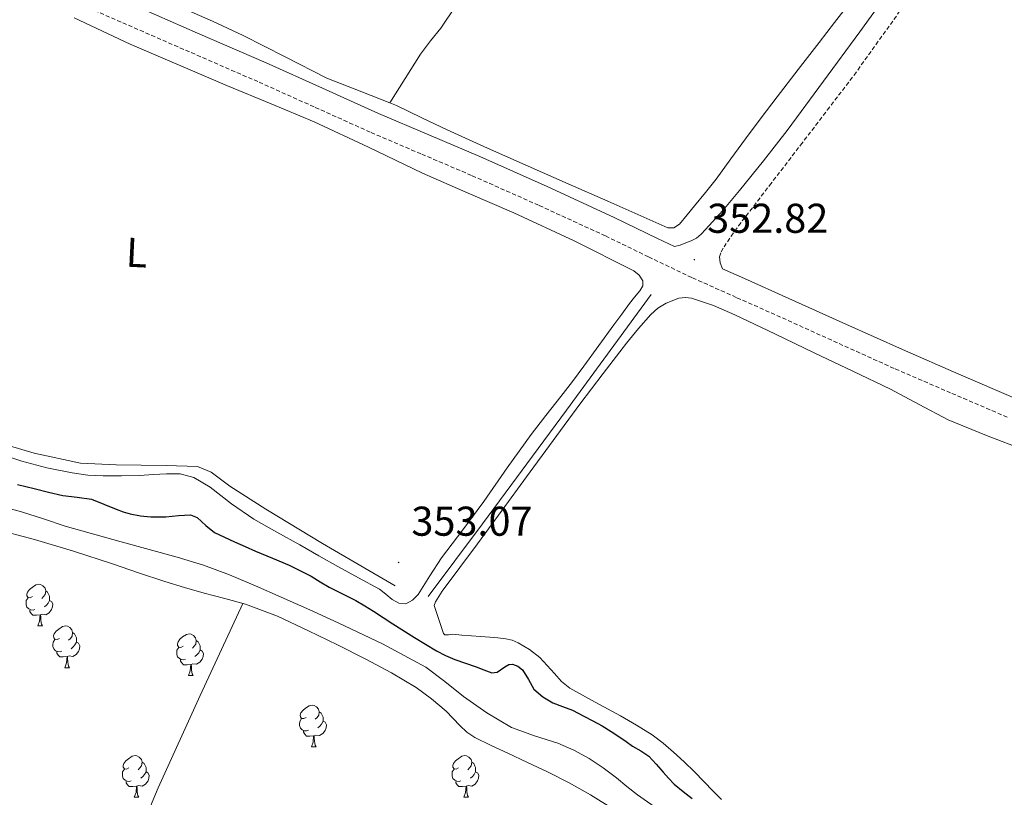
# Model space of a CAD drawing. Units: metres. Extents: x 555623 to 560103, y 4700503 to 4703510.
# Drawn here: x 558811 to 559048, y 4701530 to 4701717 of the extents above; entities that cross this region are included whole.
import ezdxf
from ezdxf.enums import TextEntityAlignment as Align

# ---------------------------------------------------------------- set-up
doc = ezdxf.new("R2010")
doc.units = ezdxf.units.M
doc.header["$MEASUREMENT"] = 0
doc.linetypes.add('TRAZOSX2', pattern=[1.5, 1, -0.5])
for name, color, linetype, lineweight in [('Carátula', 7, 'Continuous', 5), ('Level 13', 5, 'Continuous', 0), ('Level 21', 19, 'Continuous', 0), ('Level 35', 92, 'Continuous', 0), ('Level 36', 19, 'Continuous', 40), ('Level 37', 92, 'Continuous', 0), ('Level 4', 36, 'Continuous', 30), ('Level 41', 19, 'Continuous', 0), ('Level 5', 36, 'Continuous', 0), ('Level 7', 19, 'Continuous', 0)]:
    doc.layers.add(name, color=color, linetype=linetype, lineweight=lineweight)
doc.styles.add('Arial', font='ARIAL.TTF', dxfattribs={"height": 0.2})

# ---------------------------------------------------------------- blocks, each defined once
blk = doc.blocks.new('5PATER')
at = {"layer": 'Carátula', "linetype": 'Continuous', "lineweight": 5}
h = blk.add_hatch(color=250, dxfattribs=at)
edge = h.paths.add_edge_path()
edge.add_ellipse((0, 0), major_axis=(-1.33, -1.34), ratio=0.999422, start_angle=0, end_angle=360)

msp = doc.modelspace()

# ---------------------------------------------------------------- linework, layer by layer
at = {"layer": 'Level 13', "color": 5, "linetype": 'Continuous', "lineweight": 0, "ltscale": 0.5}
for points in [[(558963.3, 4701650.82, 352.46), (558942.98, 4701623.01, 352.46), (558922.74, 4701595.62, 352.46), (558909.65, 4701578.11, 352.45)], [(558901.73, 4701580.74, 352.65), (558884.25, 4701590.88, 352.65), (558870.6, 4701599.14, 352.65), (558861.93, 4701604.72, 352.65), (558857.45, 4701608.1, 352.65), (558854.21, 4701609.43, 352.65), (558846.65, 4701609.67, 352.65), (558834.63, 4701609.83, 352.65), (558825.99, 4701610.2, 352.65), (558814.84, 4701612.64, 352.65), (558794.82, 4701618.56, 352.67)], [(558920.6, 4701477.46, 342.97), (558903.82, 4701484.16, 342.89), (558887.01, 4701490.84, 342.81), (558868.06, 4701498.03, 342.78), (558848.98, 4701504.88, 342.81), (558842.24, 4701507.29, 342.83), (558835.51, 4701509.7, 342.85), (558840.05, 4701520.92, 342.87), (558844.71, 4701532.1, 342.91), (558854.79, 4701554.34, 343.13), (558865.09, 4701576.48, 343.39)]]:
    msp.add_polyline3d(points, dxfattribs=at)
at = {"layer": 'Level 21', "color": 19, "linetype": 'TRAZOSX2', "lineweight": 0}
for points in [[(558979.78, 4701659.92, 353.15), (558980.17, 4701661.12, 353.1), (558980.87, 4701662.26, 353.07), (558982.57, 4701664.85, 353.07), (558984.35, 4701667.34, 353.07), (558991.81, 4701677.05, 353.08), (558999.27, 4701686.75, 353.09), (559005.72, 4701695.18, 353.1), (559012.16, 4701703.63, 353.12), (559019.15, 4701713.37, 353.14), (559026.11, 4701723.14, 353.15), (559032.13, 4701730.93, 353.11), (559038.2, 4701738.69, 353.07), (559042.33, 4701744.17, 353.11), (559046.35, 4701749.74, 353.2), (559048.22, 4701752.67, 353.26), (559049.87, 4701755.73, 353.34), (559050.76, 4701757.74, 353.57), (559051.68, 4701759.74, 353.66), (559052.98, 4701762.1, 353.39), (559054.29, 4701764.46, 353.13)], [(559049.02, 4701621.31, 352.57), (559035.4, 4701627.16, 352.66), (559021.8, 4701633.04, 352.75), (559008.14, 4701639.2, 352.72), (558994.49, 4701645.38, 352.7), (558983.79, 4701650.14, 352.87), (558973.1, 4701654.91, 353.04), (558962.69, 4701659.89, 353.1), (558952.31, 4701664.93, 353.15), (558936.25, 4701672.3, 353.22), (558920.1, 4701679.49, 353.29), (558907.91, 4701684.69, 353.48), (558895.72, 4701689.9, 353.66), (558882.21, 4701695.99, 353.69), (558868.7, 4701702.05, 353.71), (558852.23, 4701709.22, 353.77), (558835.77, 4701716.39, 353.82), (558822.38, 4701722.27, 353.84)]]:
    msp.add_polyline3d(points, dxfattribs=at)
at = {"layer": 'Level 21', "color": 19, "linetype": 'Continuous', "lineweight": 0}
for points in [[(558837.74, 4701720.9, 353.82), (558854.2, 4701713.73, 353.77), (558870.69, 4701706.56, 353.71), (558884.23, 4701700.48, 353.69), (558897.7, 4701694.42, 353.66), (558909.84, 4701689.22, 353.48), (558922.08, 4701684, 353.29), (558938.28, 4701676.79, 353.22), (558954.42, 4701669.38, 353.15), (558964.83, 4701664.33, 353.1), (558968.92, 4701662.37, 353.07), (558970.33, 4701662.72, 353.24), (558971.7, 4701663.26, 353.44), (558972.99, 4701663.74, 353.37), (558974.22, 4701664.37, 353.31), (558975.39, 4701665.33, 353.3), (558976.42, 4701666.43, 353.29), (558980.58, 4701671.08, 353.3), (558984.62, 4701675.82, 353.29), (558990.4, 4701683.01, 353.21), (558996.04, 4701690.3, 353.12), (559004.84, 4701702.13, 353.08), (559013.53, 4701714.03, 353.05), (559021.71, 4701725.46, 353.05)], [(559051.03, 4701625.81, 352.57), (559037.36, 4701631.69, 352.66), (559023.79, 4701637.55, 352.75), (559010.17, 4701643.7, 352.72), (558996.5, 4701649.87, 352.7), (558985.8, 4701654.64, 352.87), (558980.51, 4701657, 352.95), (558979.98, 4701658.45, 353), (558979.78, 4701659.92, 353.15)]]:
    msp.add_polyline3d(points, dxfattribs=at)
at = {"layer": 'Level 35', "color": 92, "linetype": 'Continuous', "lineweight": 0, "ltscale": 0.5}
for points in [[(558805.2, 4701594.44, 343.43), (558814.93, 4701591.86, 343.36)], [(558814.93, 4701591.86, 343.36), (558824.35, 4701589.03, 343.37), (558833.7, 4701585.97, 343.39), (558840.01, 4701583.87, 343.39), (558846.32, 4701581.78, 343.39), (558851.05, 4701580.34, 343.39), (558855.8, 4701578.96, 343.39), (558860.78, 4701577.66, 343.39), (558865.75, 4701576.31, 343.39), (558873.43, 4701573.39, 343.4), (558880.9, 4701569.92, 343.37), (558887.83, 4701566.54, 343.29), (558894.71, 4701563.04, 343.2), (558900.82, 4701559.81, 343.12), (558906.76, 4701556.26, 343.04), (558910.45, 4701553.49, 343.03), (558913.97, 4701550.51, 343.04), (558917.27, 4701547.11, 343.02), (558918.96, 4701545.47, 343.02), (558920.88, 4701544.18, 343.01), (558924.87, 4701542.27, 342.98), (558928.87, 4701540.4, 342.96), (558933.61, 4701538.18, 342.93), (558938.36, 4701535.95, 342.91), (558943.59, 4701533.3, 342.92), (558948.71, 4701530.42, 342.93), (558954.27, 4701526.96, 342.94)]]:
    msp.add_polyline3d(points, dxfattribs=at)
at = {"layer": 'Level 36', "color": 92, "linetype": 'Continuous', "lineweight": 0}
for points in [[(558965.96, 4701787.7, 353.6), (558957.07, 4701776.22, 353.6), (558948.17, 4701764.74, 353.6), (558937.4, 4701750.46, 353.67), (558926.84, 4701736.02, 353.81), (558919.76, 4701725.51, 353.92), (558912.75, 4701714.96, 354.05), (558910.23, 4701711.85, 354.06), (558907.8, 4701708.67, 353.98), (558904.13, 4701702.82, 353.74), (558900.46, 4701696.97, 353.5)], [(558900.46, 4701696.97, 353.5), (558893.7, 4701699.61, 353.5), (558885.31, 4701702.88, 353.5), (558875.24, 4701708.02, 353.52), (558865.19, 4701713.19, 353.53), (558857.75, 4701716.6, 353.54), (558850.23, 4701719.86, 353.53), (558842.4, 4701722.79, 353.55), (558839.49, 4701723.92, 353.56)], [(559011.16, 4701721.04, 353.42), (559007.45, 4701716.25, 353.38), (559003.74, 4701711.47, 353.36), (558998.69, 4701704.94, 353.37), (558993.64, 4701698.42, 353.37), (558989.81, 4701693.37, 353.37), (558986.01, 4701688.29, 353.37), (558982.5, 4701683.44, 353.43), (558978.95, 4701678.61, 353.5), (558976.4, 4701675.39, 353.53), (558973.8, 4701672.19, 353.53), (558972.02, 4701669.96, 353.53), (558970.14, 4701667.74, 353.52), (558968.81, 4701666.88, 353.52), (558967.32, 4701666.88, 353.52), (558960.14, 4701670.08, 353.47), (558952.95, 4701673.28, 353.42), (558943.35, 4701677.48, 353.42), (558933.75, 4701681.68, 353.42), (558923.99, 4701686.04, 353.4), (558914.25, 4701690.45, 353.39), (558908.16, 4701693.38, 353.44), (558902.09, 4701696.34, 353.5), (558900.46, 4701696.97, 353.5)], [(558908.28, 4701680.03, 353.13), (558895.31, 4701686.25, 353.31), (558882.28, 4701692.35, 353.49), (558871.86, 4701696.71, 353.53), (558861.42, 4701701.03, 353.57), (558837.95, 4701711.09, 353.77), (558824.48, 4701717.41, 353.77)], [(558918.02, 4701594.22, 353.77), (558923.1, 4701600.99, 353.81), (558928.72, 4701609.1, 353.82), (558934.44, 4701617.12, 353.82), (558938, 4701621.71, 353.82), (558941.58, 4701626.29, 353.81), (558944.37, 4701629.92, 353.78), (558947.14, 4701633.57, 353.76), (558950.78, 4701638.53, 353.73), (558954.39, 4701643.5, 353.69), (558956.26, 4701646.1, 353.68), (558958.12, 4701648.69, 353.66), (558959.36, 4701650.2, 353.67), (558960.63, 4701651.7, 353.66), (558961.3, 4701652.9, 353.62), (558961.37, 4701654.14, 353.57), (558960.49, 4701655.5, 353.51), (558959.13, 4701656.53, 353.47), (558944.81, 4701663.78, 353.23), (558930.33, 4701670.45, 353.13), (558919.29, 4701675.21, 353.1), (558908.28, 4701680.03, 353.13)], [(559053.26, 4701613.33, 352.83), (559044.01, 4701616.93, 352.9), (559034.82, 4701620.7, 352.97), (559027.86, 4701624.33, 353.04), (559020.95, 4701628.08, 353.1), (559011.85, 4701632.4, 353.14), (559002.74, 4701636.72, 353.15), (558993.13, 4701641.32, 353.15), (558983.51, 4701645.92, 353.15), (558978.35, 4701648.14, 353.15), (558973.08, 4701649.92, 353.15), (558971.57, 4701650.13, 353.15), (558970.02, 4701649.94, 353.16), (558966.95, 4701648.77, 353.17), (558964.95, 4701647.56, 353.17), (558963.26, 4701646.05, 353.17), (558960.26, 4701642.64, 353.17), (558957.42, 4701639.14, 353.17), (558951.77, 4701631.83, 353.17), (558946.2, 4701624.46, 353.17), (558939.76, 4701615.72, 353.12), (558933.34, 4701606.96, 353.05), (558927.45, 4701598.91, 353.04), (558921.57, 4701590.85, 353.02), (558917.3, 4701585.15, 352.99), (558913.01, 4701579.44, 352.96), (558911.47, 4701576.9, 352.92), (558911.14, 4701575.98, 352.93), (558912.25, 4701572.62, 352.58), (558913.37, 4701569.26, 352.24), (558913.7, 4701568.95, 352.21), (558914.57, 4701568.95, 352.22), (558915.5, 4701569.04, 352.24), (558917.8, 4701568.86, 352.23), (558920.1, 4701568.69, 352.23), (558922.3, 4701568.52, 352.23), (558924.5, 4701568.35, 352.23), (558926.43, 4701568.18, 352.22)], [(558805.22, 4701612.86, 353.68), (558811.94, 4701610.72, 353.65), (558817.94, 4701609.12, 353.63), (558824.05, 4701607.89, 353.63), (558827.77, 4701607.38, 353.64), (558831.49, 4701607.17, 353.65), (558835.88, 4701607.18, 353.65), (558840.26, 4701607.3, 353.66), (558843.49, 4701607.49, 353.66), (558846.71, 4701607.7, 353.66), (558850.03, 4701607.63, 353.68), (558853.3, 4701606.76, 353.69), (558857.22, 4701604.49, 353.71), (558862.39, 4701600.46, 353.72), (558867.7, 4701596.72, 353.69), (558873.23, 4701593.64, 353.65), (558878.76, 4701590.55, 353.6), (558883.33, 4701587.97, 353.56), (558887.91, 4701585.4, 353.52), (558892.94, 4701582.64, 353.51), (558897.97, 4701579.89, 353.52), (558899.49, 4701578.7, 353.52), (558900.98, 4701577.41, 353.53), (558902.62, 4701576.53, 353.58), (558904.29, 4701576.37, 353.63), (558905.92, 4701577.23, 353.68), (558907.29, 4701578.66, 353.73), (558910.11, 4701583.11, 353.74), (558912.9, 4701587.47, 353.73), (558918.02, 4701594.22, 353.77)], [(558814.45, 4701578.11, 0.01), (558813.92, 4701577.84, 0.01), (558813.39, 4701577.9, 0.01), (558813.13, 4701578.27, 0.01), (558813.07, 4701578.69, 0.01), (558813.23, 4701579.21, 0.01), (558813.71, 4701579.81, 0.01), (558814.35, 4701580.34, 0.01), (558815.25, 4701580.92, 0.01), (558815.99, 4701581.08, 0.01), (558816.42, 4701581.03, 0.01), (558816.95, 4701580.71, 0.01), (558817.48, 4701580.13, 0.01), (558817.64, 4701579.49, 0.01), (558817.53, 4701578.64, 0.01), (558817.1, 4701578.11, 0.01), (558816.68, 4701577.68, 0.01)], [(558815.04, 4701575.03, 0.01), (558814.61, 4701574.87, 0.01), (558814.03, 4701574.93, 0.01), (558813.55, 4701575.14, 0.01), (558813.13, 4701575.56, 0.01), (558812.91, 4701576.15, 0.01), (558812.91, 4701576.57, 0.01), (558812.97, 4701577.15, 0.01), (558813.39, 4701577.84, 0.01)], [(558817.64, 4701579.49, 0.01), (558818.11, 4701579.17, 0.01), (558818.43, 4701578.53, 0.01), (558818.59, 4701578.21, 0.01), (558818.59, 4701577.63, 0.01), (558818.59, 4701577.21, 0.01), (558818.22, 4701576.52, 0.01), (558817.8, 4701576.04, 0.01), (558817.32, 4701575.62, 0.01)], [(558818.59, 4701577.21, 0.01), (558819.04, 4701576.96, 0.01), (558819.39, 4701576.34, 0.01), (558819.28, 4701575.62, 0.01), (558819.07, 4701574.98, 0.01), (558818.48, 4701574.24, 0.01), (558817.69, 4701573.76, 0.01), (558816.84, 4701573.86, 0.01), (558816.41, 4701573.73, 0.01)], [(558816.3, 4701573.73, 0.01), (558815.41, 4701573.65, 0.01), (558814.56, 4701573.65, 0.01), (558814.14, 4701574.08, 0.01), (558813.82, 4701574.55, 0.01), (558813.82, 4701574.87, 0.01)], [(558815.75, 4701571.05, 0.01), (558816.19, 4701572.21, 0.01), (558816.3, 4701573.73, 0.01), (558816.41, 4701573.73, 0.01), (558816.44, 4701573.15, 0.01), (558816.48, 4701572.46, 0.01), (558816.55, 4701571.85, 0.01), (558816.66, 4701571.45, 0.01), (558816.88, 4701571.05, 0.01)], [(558815.75, 4701571.05, 0.01), (558816.88, 4701571.05, 0.01)], [(558820.93, 4701568.07, 0.01), (558820.4, 4701567.81, 0.01), (558819.87, 4701567.86, 0.01), (558819.6, 4701568.23, 0.01), (558819.55, 4701568.66, 0.01), (558819.71, 4701569.18, 0.01), (558820.19, 4701569.77, 0.01), (558820.82, 4701570.3, 0.01), (558821.72, 4701570.89, 0.01), (558822.47, 4701571.05, 0.01), (558822.89, 4701570.99, 0.01), (558823.42, 4701570.68, 0.01), (558823.95, 4701570.09, 0.01), (558824.11, 4701569.45, 0.01), (558824, 4701568.6, 0.01), (558823.58, 4701568.07, 0.01), (558823.16, 4701567.65, 0.01)], [(558824.11, 4701569.45, 0.01), (558824.59, 4701569.14, 0.01), (558824.9, 4701568.5, 0.01), (558825.06, 4701568.18, 0.01), (558825.06, 4701567.6, 0.01), (558825.06, 4701567.17, 0.01), (558824.69, 4701566.48, 0.01), (558824.27, 4701566, 0.01), (558823.79, 4701565.58, 0.01)], [(558850.7, 4701566.17, 0.01), (558850.17, 4701565.9, 0.01), (558849.64, 4701565.96, 0.01), (558849.38, 4701566.33, 0.01), (558849.32, 4701566.75, 0.01), (558849.48, 4701567.27, 0.01), (558849.96, 4701567.87, 0.01), (558850.6, 4701568.4, 0.01), (558851.5, 4701568.98, 0.01), (558852.24, 4701569.14, 0.01), (558852.67, 4701569.09, 0.01), (558853.2, 4701568.77, 0.01), (558853.73, 4701568.19, 0.01), (558853.89, 4701567.55, 0.01), (558853.78, 4701566.7, 0.01), (558853.35, 4701566.17, 0.01), (558852.93, 4701565.74, 0.01)], [(558926.43, 4701568.18, 352.22), (558928.35, 4701567.99, 352.22), (558929.87, 4701567.61, 352.22), (558931.32, 4701566.96, 352.22), (558934.06, 4701565.36, 352.22), (558936.58, 4701563.48, 352.21), (558940.09, 4701559.64, 352.12), (558941.79, 4701557.69, 352.06), (558943.77, 4701556.07, 352.04), (558949.85, 4701552.73, 352.03), (558955.97, 4701549.46, 352.03), (558959.81, 4701547.21, 352.03), (558963.57, 4701544.82, 352.03), (558966.2, 4701542.82, 352.03), (558968.71, 4701540.66, 352.03), (558971.27, 4701538.36, 352.03), (558973.76, 4701535.98, 352.03), (558976.02, 4701533.64, 352.03), (558978.28, 4701531.3, 352.03), (558980.28, 4701529.32, 352.03)], [(558821.51, 4701564.99, 0.01), (558821.09, 4701564.83, 0.01), (558820.5, 4701564.89, 0.01), (558820.03, 4701565.1, 0.01), (558819.6, 4701565.53, 0.01), (558819.39, 4701566.11, 0.01), (558819.39, 4701566.53, 0.01), (558819.44, 4701567.12, 0.01), (558819.87, 4701567.81, 0.01)], [(558825.06, 4701567.17, 0.01), (558825.52, 4701566.92, 0.01), (558825.86, 4701566.31, 0.01), (558825.75, 4701565.58, 0.01), (558825.54, 4701564.94, 0.01), (558824.96, 4701564.2, 0.01), (558824.16, 4701563.72, 0.01), (558823.31, 4701563.83, 0.01), (558822.88, 4701563.7, 0.01)], [(558851.28, 4701563.09, 0.01), (558850.86, 4701562.93, 0.01), (558850.28, 4701562.99, 0.01), (558849.8, 4701563.2, 0.01), (558849.38, 4701563.62, 0.01), (558849.16, 4701564.21, 0.01), (558849.16, 4701564.63, 0.01), (558849.22, 4701565.21, 0.01), (558849.64, 4701565.9, 0.01)], [(558853.89, 4701567.55, 0.01), (558854.36, 4701567.23, 0.01), (558854.68, 4701566.59, 0.01), (558854.84, 4701566.27, 0.01), (558854.84, 4701565.69, 0.01), (558854.84, 4701565.27, 0.01), (558854.47, 4701564.58, 0.01), (558854.05, 4701564.1, 0.01), (558853.56, 4701563.68, 0.01)], [(558822.77, 4701563.7, 0.01), (558821.88, 4701563.61, 0.01), (558821.04, 4701563.61, 0.01), (558820.61, 4701564.04, 0.01), (558820.29, 4701564.52, 0.01), (558820.29, 4701564.83, 0.01)], [(558822.23, 4701561.01, 0.01), (558822.66, 4701562.17, 0.01), (558822.77, 4701563.7, 0.01), (558822.88, 4701563.7, 0.01), (558822.92, 4701563.11, 0.01), (558822.95, 4701562.43, 0.01), (558823.02, 4701561.81, 0.01), (558823.14, 4701561.41, 0.01), (558823.35, 4701561.01, 0.01)], [(558854.84, 4701565.27, 0.01), (558855.29, 4701565.02, 0.01), (558855.64, 4701564.4, 0.01), (558855.53, 4701563.68, 0.01), (558855.32, 4701563.04, 0.01), (558854.73, 4701562.3, 0.01), (558853.94, 4701561.82, 0.01), (558853.08, 4701561.92, 0.01), (558852.66, 4701561.79, 0.01)], [(558822.23, 4701561.01, 0.01), (558823.35, 4701561.01, 0.01)], [(558852.54, 4701561.79, 0.01), (558851.66, 4701561.71, 0.01), (558850.81, 4701561.71, 0.01), (558850.38, 4701562.14, 0.01), (558850.06, 4701562.61, 0.01), (558850.06, 4701562.93, 0.01)], [(558852, 4701559.11, 0.01), (558852.44, 4701560.27, 0.01), (558852.54, 4701561.79, 0.01), (558852.66, 4701561.79, 0.01), (558852.69, 4701561.21, 0.01), (558852.72, 4701560.52, 0.01), (558852.8, 4701559.91, 0.01), (558852.91, 4701559.51, 0.01), (558853.12, 4701559.11, 0.01)], [(558852, 4701559.11, 0.01), (558853.12, 4701559.11, 0.01)], [(558880.28, 4701549.02, 0.01), (558879.75, 4701548.76, 0.01), (558879.22, 4701548.81, 0.01), (558878.95, 4701549.18, 0.01), (558878.9, 4701549.61, 0.01), (558879.06, 4701550.13, 0.01), (558879.54, 4701550.72, 0.01), (558880.17, 4701551.25, 0.01), (558881.07, 4701551.84, 0.01), (558881.82, 4701552, 0.01), (558882.24, 4701551.94, 0.01), (558882.77, 4701551.63, 0.01), (558883.3, 4701551.04, 0.01), (558883.46, 4701550.4, 0.01), (558883.35, 4701549.55, 0.01), (558882.93, 4701549.02, 0.01), (558882.51, 4701548.6, 0.01)], [(558883.46, 4701550.4, 0.01), (558883.94, 4701550.09, 0.01), (558884.25, 4701549.45, 0.01), (558884.41, 4701549.13, 0.01), (558884.41, 4701548.55, 0.01), (558884.41, 4701548.12, 0.01), (558884.04, 4701547.43, 0.01), (558883.62, 4701546.95, 0.01), (558883.14, 4701546.53, 0.01)], [(558880.86, 4701545.94, 0.01), (558880.44, 4701545.78, 0.01), (558879.85, 4701545.84, 0.01), (558879.38, 4701546.05, 0.01), (558878.95, 4701546.48, 0.01), (558878.74, 4701547.06, 0.01), (558878.74, 4701547.48, 0.01), (558878.79, 4701548.07, 0.01), (558879.22, 4701548.76, 0.01)], [(558884.41, 4701548.12, 0.01), (558884.87, 4701547.87, 0.01), (558885.21, 4701547.26, 0.01), (558885.1, 4701546.53, 0.01), (558884.89, 4701545.89, 0.01), (558884.31, 4701545.15, 0.01), (558883.51, 4701544.67, 0.01), (558882.66, 4701544.78, 0.01), (558882.23, 4701544.65, 0.01)], [(558882.12, 4701544.65, 0.01), (558881.23, 4701544.56, 0.01), (558880.39, 4701544.56, 0.01), (558879.96, 4701544.99, 0.01), (558879.64, 4701545.47, 0.01), (558879.64, 4701545.78, 0.01)], [(558881.58, 4701541.96, 0.01), (558882.01, 4701543.12, 0.01), (558882.12, 4701544.65, 0.01), (558882.23, 4701544.65, 0.01), (558882.27, 4701544.06, 0.01), (558882.3, 4701543.38, 0.01), (558882.37, 4701542.76, 0.01), (558882.49, 4701542.36, 0.01), (558882.7, 4701541.96, 0.01)], [(558881.58, 4701541.96, 0.01), (558882.7, 4701541.96, 0.01)], [(558837.64, 4701536.88, 0.01), (558837.11, 4701536.62, 0.01), (558836.58, 4701536.67, 0.01), (558836.32, 4701537.04, 0.01), (558836.26, 4701537.47, 0.01), (558836.42, 4701537.99, 0.01), (558836.9, 4701538.58, 0.01), (558837.54, 4701539.11, 0.01), (558838.44, 4701539.7, 0.01), (558839.18, 4701539.86, 0.01), (558839.6, 4701539.8, 0.01), (558840.14, 4701539.49, 0.01), (558840.66, 4701538.9, 0.01), (558840.82, 4701538.26, 0.01), (558840.72, 4701537.41, 0.01), (558840.29, 4701536.88, 0.01), (558839.87, 4701536.46, 0.01)], [(558916.97, 4701536.88, 0.01), (558916.44, 4701536.62, 0.01), (558915.91, 4701536.67, 0.01), (558915.64, 4701537.04, 0.01), (558915.59, 4701537.47, 0.01), (558915.75, 4701537.99, 0.01), (558916.23, 4701538.58, 0.01), (558916.86, 4701539.11, 0.01), (558917.76, 4701539.7, 0.01), (558918.51, 4701539.86, 0.01), (558918.93, 4701539.8, 0.01), (558919.46, 4701539.49, 0.01), (558919.99, 4701538.9, 0.01), (558920.15, 4701538.26, 0.01), (558920.04, 4701537.41, 0.01), (558919.62, 4701536.88, 0.01), (558919.2, 4701536.46, 0.01)], [(558840.82, 4701538.26, 0.01), (558841.3, 4701537.95, 0.01), (558841.62, 4701537.31, 0.01), (558841.78, 4701536.99, 0.01), (558841.78, 4701536.41, 0.01), (558841.78, 4701535.98, 0.01), (558841.4, 4701535.29, 0.01), (558840.98, 4701534.81, 0.01), (558840.5, 4701534.39, 0.01)], [(558920.15, 4701538.26, 0.01), (558920.63, 4701537.95, 0.01), (558920.94, 4701537.31, 0.01), (558921.1, 4701536.99, 0.01), (558921.1, 4701536.41, 0.01), (558921.1, 4701535.98, 0.01), (558920.73, 4701535.29, 0.01), (558920.31, 4701534.81, 0.01), (558919.83, 4701534.39, 0.01)], [(558838.22, 4701533.8, 0.01), (558837.8, 4701533.64, 0.01), (558837.22, 4701533.7, 0.01), (558836.74, 4701533.91, 0.01), (558836.32, 4701534.34, 0.01), (558836.1, 4701534.92, 0.01), (558836.1, 4701535.34, 0.01), (558836.16, 4701535.93, 0.01), (558836.58, 4701536.62, 0.01)], [(558841.78, 4701535.98, 0.01), (558842.23, 4701535.73, 0.01), (558842.58, 4701535.12, 0.01), (558842.46, 4701534.39, 0.01), (558842.26, 4701533.75, 0.01), (558841.67, 4701533.01, 0.01), (558840.88, 4701532.53, 0.01), (558840.02, 4701532.64, 0.01), (558839.6, 4701532.51, 0.01)], [(558917.55, 4701533.8, 0.01), (558917.13, 4701533.64, 0.01), (558916.54, 4701533.7, 0.01), (558916.07, 4701533.91, 0.01), (558915.64, 4701534.34, 0.01), (558915.43, 4701534.92, 0.01), (558915.43, 4701535.34, 0.01), (558915.48, 4701535.93, 0.01), (558915.91, 4701536.62, 0.01)], [(558921.1, 4701535.98, 0.01), (558921.56, 4701535.73, 0.01), (558921.9, 4701535.12, 0.01), (558921.79, 4701534.39, 0.01), (558921.58, 4701533.75, 0.01), (558921, 4701533.01, 0.01), (558920.2, 4701532.53, 0.01), (558919.35, 4701532.64, 0.01), (558918.92, 4701532.51, 0.01)], [(558839.48, 4701532.51, 0.01), (558838.6, 4701532.42, 0.01), (558837.75, 4701532.42, 0.01), (558837.32, 4701532.85, 0.01), (558837, 4701533.33, 0.01), (558837, 4701533.64, 0.01)], [(558838.94, 4701529.82, 0.01), (558839.38, 4701530.98, 0.01), (558839.48, 4701532.51, 0.01), (558839.6, 4701532.51, 0.01), (558839.63, 4701531.92, 0.01), (558839.66, 4701531.24, 0.01), (558839.74, 4701530.62, 0.01), (558839.85, 4701530.22, 0.01), (558840.06, 4701529.82, 0.01)], [(558918.81, 4701532.51, 0.01), (558917.92, 4701532.42, 0.01), (558917.08, 4701532.42, 0.01), (558916.65, 4701532.85, 0.01), (558916.33, 4701533.33, 0.01), (558916.33, 4701533.64, 0.01)], [(558918.27, 4701529.82, 0.01), (558918.7, 4701530.98, 0.01), (558918.81, 4701532.51, 0.01), (558918.92, 4701532.51, 0.01), (558918.96, 4701531.92, 0.01), (558918.99, 4701531.24, 0.01), (558919.06, 4701530.62, 0.01), (558919.18, 4701530.22, 0.01), (558919.39, 4701529.82, 0.01)], [(558838.94, 4701529.82, 0.01), (558840.06, 4701529.82, 0.01)], [(558918.27, 4701529.82, 0.01), (558919.39, 4701529.82, 0.01)]]:
    msp.add_polyline3d(points, dxfattribs=at)
at = {"layer": 'Level 4', "color": 36, "linetype": 'Continuous', "lineweight": 30}
for points in [[(558810.88, 4701605.11, 350.01), (558814.9, 4701604.13, 350.01), (558818.34, 4701603.29, 350.01), (558821.78, 4701602.45, 350.01), (558825.22, 4701602.06, 350.01), (558828.63, 4701601.57, 350.01), (558831.65, 4701600.4, 350.01), (558834.63, 4701599.14, 350.01), (558836.29, 4701598.53, 350.01), (558837.99, 4701598, 350.01), (558840.45, 4701597.54, 350.01), (558842.93, 4701597.34, 350.01), (558844.76, 4701597.31, 350.01), (558846.58, 4701597.33, 350.01), (558849.56, 4701597.67, 350.01), (558852.52, 4701597.79, 350.01), (558854.11, 4701597.13, 350.01), (558856.14, 4701595.26, 350.01), (558858.29, 4701593.57, 350.01), (558860.69, 4701592.45, 350.01), (558863.09, 4701591.34, 350.01), (558865.61, 4701590.2, 350.01), (558868.13, 4701589.09, 350.01), (558872.18, 4701587.4, 350.01), (558876.23, 4701585.71, 350.01), (558881.56, 4701583.01, 350.01), (558883.72, 4701581.68, 350.01), (558885.89, 4701580.35, 350.01), (558889.08, 4701578.77, 350.01), (558892.29, 4701577.22, 350.01), (558894.42, 4701575.92, 350.01)], [(558894.42, 4701575.92, 350.01), (558896.53, 4701574.59, 350.01), (558898.84, 4701573.09, 350.01), (558901.16, 4701571.58, 350.01), (558906.4, 4701568.28, 350.01), (558911.72, 4701565.07, 350.01), (558913.86, 4701563.92, 350.01), (558916.1, 4701562.96, 350.01), (558918.65, 4701562.08, 350.01), (558921.2, 4701561.25, 350.01), (558923.1, 4701560.51, 350.01), (558925, 4701559.78, 350.01), (558926.25, 4701559.9, 350.01), (558928.13, 4701561.2, 350.01), (558929.07, 4701561.74, 350.01), (558930, 4701561.86, 350.01), (558931.24, 4701561.38, 350.01), (558932.4, 4701560.51, 350.01), (558933.82, 4701558.13, 350.01), (558935.12, 4701555.86, 350.01), (558937.27, 4701553.99, 350.01), (558939.68, 4701552.53, 350.01), (558942.04, 4701551.66, 350.01), (558944.37, 4701550.77, 350.01), (558945.76, 4701550.07, 350.01), (558947.14, 4701549.36, 350.01), (558949.33, 4701548.2, 350.01), (558951.51, 4701547.01, 350.01), (558953.69, 4701545.68, 350.01), (558955.83, 4701544.27, 350.01), (558957.36, 4701543.22, 350.01), (558958.88, 4701542.16, 350.01), (558960.88, 4701541.02, 350.01), (558962.77, 4701539.73, 350.01), (558964.52, 4701537.83, 350.01), (558966.2, 4701535.87, 350.01), (558967.51, 4701534.39, 350.01), (558968.88, 4701532.96, 350.01), (558971.01, 4701531.2, 350.01), (558973.2, 4701529.52, 350.01)]]:
    msp.add_polyline3d(points, dxfattribs=at)
at = {"layer": 'Level 5', "color": 36, "linetype": 'Continuous', "lineweight": 0}
msp.add_polyline3d([(558807.07, 4701599.79, 345.01), (558811.83, 4701598.49, 345.01), (558817.08, 4701596.81, 345.01), (558822.32, 4701595.1, 345.01), (558835.79, 4701591.34, 345.01), (558849.27, 4701587.61, 345.01), (558855.63, 4701585.66, 345.01), (558861.88, 4701583.38, 345.01), (558868.1, 4701580.74, 345.01), (558874.29, 4701578.01, 345.01), (558881.18, 4701574.92, 345.01), (558888.05, 4701571.8, 345.01), (558898.72, 4701566.75, 345.01), (558909.11, 4701561.11, 345.01), (558913.72, 4701557.69, 345.01), (558918.2, 4701554.07, 345.01), (558923.82, 4701550.12, 345.01), (558929.72, 4701546.58, 345.01), (558935.24, 4701544.62, 345.01), (558940.85, 4701542.87, 345.01), (558944.7, 4701541.17, 345.01), (558948.4, 4701539.16, 345.01), (558951.76, 4701536.9, 345.01), (558955, 4701534.49, 345.01), (558957.52, 4701532.44, 345.01), (558960.05, 4701530.39, 345.01), (558964.02, 4701527.61, 345.01)], dxfattribs=at)

# ---------------------------------------------------------------- block references
at = {"layer": 'Level 7', "color": 19, "linetype": 'Continuous', "lineweight": 0, "xscale": 0.09999983015004542, "yscale": 0.09999983015004542}
for p in [(558973.74, 4701659.23, 352.82), (558902.56, 4701586.34, 353.08)]:
    msp.add_blockref('5PATER', p, dxfattribs=at)

# ---------------------------------------------------------------- texts
at = {"layer": 'Level 37', "color": 92, "linetype": 'Continuous', "lineweight": 0, "style": 'Arial'}
msp.add_text('L', height=7, rotation=-2.77, dxfattribs=at).set_placement((558839.56, 4701660.91, 352.84), align=Align.MIDDLE_CENTER)
at = {"layer": 'Level 41', "color": 19, "linetype": 'Continuous', "lineweight": 0, "style": 'Arial'}
for s, p in [('352.82', (558976.81, 4701663.48, 352.82)), ('353.07', (558905.64, 4701590.58, 353.08))]:
    msp.add_text(s, height=7, dxfattribs=at).set_placement(p, align=Align.BOTTOM_LEFT)

doc.saveas('drawing.dxf')
